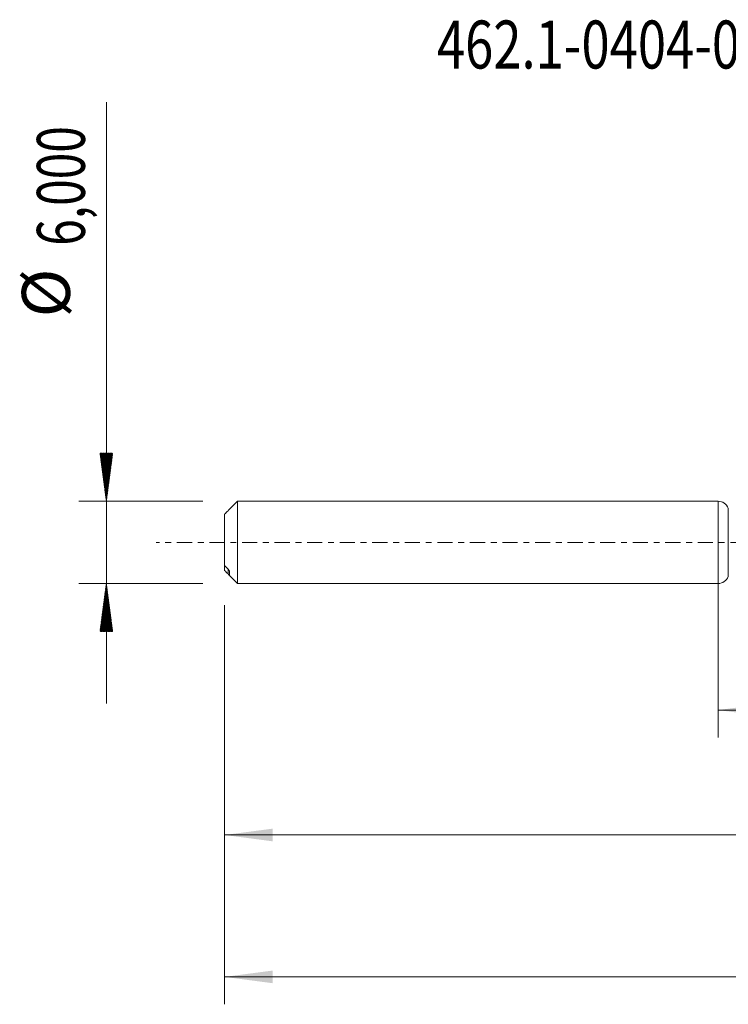
# Model space of a CAD drawing. Units: millimetres. Extents: x -51 to 72, y -34 to 38.
# Drawn here: x -51 to 1, y -34 to 38 of the extents above; entities that cross this region are included whole.
import ezdxf

# ---------------------------------------------------------------- set-up
doc = ezdxf.new("R2010")
doc.units = ezdxf.units.MM
doc.linetypes.add('CENTER', pattern=[47.5, 22, -8.5, 8.5, -8.5])
for name, color, linetype in [('1', 4, 'Continuous'), ('SK1', 4, 'Continuous'), ('SK2', 7, 'Continuous'), ('SK4', 2, 'CENTER'), ('SK6', 5, 'Continuous')]:
    doc.layers.add(name, color=color, linetype=linetype)
doc.styles.add('iso_b_vert', font='simplex.shx')
doc.dimstyles.get("Standard").update_dxf_attribs({"dimtxt": 0.18, "dimasz": 0.18, "dimexe": 0.18, "dimexo": 0.0625, "dimgap": 0.09, "dimtad": 1, "dimzin": 0, "dimdsep": 52, "dimtxsty": 'Standard', "dimcen": 0.09, "dimadec": 0, "dimazin": 0, "dimtfac": 1, "dimtdec": 4, "dimtofl": 0, "dimtmove": 0, "dimatfit": 3, "dimfxl": 1, "dimtolj": 1, "dimtzin": 0, "dimarcsym": 0})

# ---------------------------------------------------------------- blocks, each defined once
blk = doc.blocks.new('_U0')
at = {"layer": 'SK2', "lineweight": 13}
for p, q in [((0, -1.5875), (0, -14.232898)), ((53.4142, -3.607), (53.4142, -14.232898)), ((0, -12.232898), (53.4142, -12.232898))]:
    blk.add_line(p, q, dxfattribs=at)
at = {"layer": 'SK2', "lineweight": 18}
for points in [[(0, -12.232898), (3.499998, -11.772115), (3.500002, -12.693682)], [(53.4142, -12.232898), (49.914202, -12.693682), (49.914198, -11.772115)]]:
    blk.add_solid(points, dxfattribs=at)
at = {"layer": 'SK2', "lineweight": 13, "insert": (21.822968, -11.200265), "char_height": 3.5, "attachment_point": 7, "line_spacing_factor": 1.084337, "style": 'iso_b_vert'}
blk.add_mtext('\\W0.7494;53,41', dxfattribs=at)
blk = doc.blocks.new('_U1')
at = {"layer": 'SK2', "lineweight": 13}
for p, q in [((54, -1.5875), (54, -33.692985)), ((-36, -4.5875), (-36, -33.692985)), ((-36, -31.692985), (54, -31.692985))]:
    blk.add_line(p, q, dxfattribs=at)
at = {"layer": 'SK2', "lineweight": 18}
for points in [[(-36, -31.692985), (-32.500002, -31.232202), (-32.499998, -32.153769)], [(54, -31.692985), (50.500002, -32.153769), (50.499998, -31.232202)]]:
    blk.add_solid(points, dxfattribs=at)
at = {"layer": 'SK2', "lineweight": 13, "insert": (3.862701, -30.660352), "char_height": 3.5, "attachment_point": 7, "line_spacing_factor": 1.084337, "style": 'iso_b_vert'}
blk.add_mtext('\\W0.7317;90,00', dxfattribs=at)
blk = doc.blocks.new('_U4')
at = {"layer": 'SK2', "lineweight": 13}
for p, q in [((53.4142, -3.607), (53.4142, -23.343428)), ((-36, -4.5875), (-36, -23.343428)), ((-36, -21.343428), (53.4142, -21.343428))]:
    blk.add_line(p, q, dxfattribs=at)
at = {"layer": 'SK2', "lineweight": 18}
for points in [[(-36, -21.343428), (-32.500002, -20.882645), (-32.499998, -21.804212)], [(53.4142, -21.343428), (49.914202, -21.804212), (49.914198, -20.882645)]]:
    blk.add_solid(points, dxfattribs=at)
at = {"layer": 'SK2', "lineweight": 13, "insert": (3.822968, -20.310795), "char_height": 3.5, "attachment_point": 7, "line_spacing_factor": 1.084337, "style": 'iso_b_vert'}
blk.add_mtext('\\W0.7494;89,41', dxfattribs=at)

msp = doc.modelspace()

# ---------------------------------------------------------------- hatches: boundary and pattern name
at = {"layer": 'SK2', "lineweight": 13}
h = msp.add_hatch(dxfattribs=at)
h.set_pattern_fill('ANSI31', color=256, scale=0.0062, style=0)
h.paths.add_polyline_path([(-44.625, 3), (-45.086, 6.5), (-44.164, 6.5)])
h = msp.add_hatch(dxfattribs=at)
h.set_pattern_fill('ANSI31', color=256, scale=0.0062, style=0)
h.paths.add_polyline_path([(-44.625, -3), (-44.164, -6.5), (-45.086, -6.5)])

# ---------------------------------------------------------------- linework, layer by layer
at = {"layer": '1', "lineweight": 18}
msp.add_line((0, -3), (0, 3), dxfattribs=at)
at = {"layer": '1', "lineweight": 13}
msp.add_line((0.744, 2.494), (0.744, -2.494), dxfattribs=at)
at = {"layer": '1', "lineweight": 18}
for centre, start, end in [((0, 2.2), 21.5261, 90), ((0, -2.2), 270, 338.4739)]:
    msp.add_arc(centre, 0.8, start, end, dxfattribs=at)
at = {"layer": 'SK1', "lineweight": 18}
for p, q in [((-35.065, 3), (-35.65, 2.415)), ((-35.065, 3), (-35.065, -3)), ((0, 3), (-35.065, 3)), ((0, -3), (0, 3)), ((-35.65, 2.415), (-35.65, 2.414)), ((-36, 2.047), (-36, -1.689)), ((-36, -1.689), (-36, -2.047)), ((-35.65, -2.415), (-35.65, -2.103)), ((-35.65, -2.415), (-35.065, -3)), ((-35.065, -3), (0, -3))]:
    msp.add_line(p, q, dxfattribs=at)
at = {"layer": 'SK1', "lineweight": 13}
msp.add_line((-35.75, -1.947), (-35.75, -2.306), dxfattribs=at)
at = {"layer": 'SK1', "lineweight": 18}
for points in [[(-36, 2.047), (-35.917, 2.134), (-35.834, 2.22), (-35.75, 2.306)], [(-35.75, -1.947), (-35.834, -1.862), (-35.917, -1.775), (-36, -1.689)], [(-36, -2.047), (-35.917, -2.134), (-35.834, -2.22), (-35.75, -2.306)]]:
    msp.add_open_spline(points, degree=3, dxfattribs=at)
for points, knots in [([(-35.75, 2.306), (-35.726, 2.331), (-35.703, 2.355), (-35.675, 2.385), (-35.667, 2.394), (-35.654, 2.408), (-35.65, 2.413), (-35.65, 2.414)], [0, 0, 0, 0, 0.5, 0.5, 0.75, 0.75, 1, 1, 1, 1]), ([(-35.65, -2.103), (-35.65, -2.094), (-35.654, -2.082), (-35.667, -2.056), (-35.675, -2.042), (-35.703, -2), (-35.726, -1.972), (-35.75, -1.947)], [0, 0, 0, 0, 0.25, 0.25, 0.5, 0.5, 1, 1, 1, 1]), ([(-35.75, -2.306), (-35.726, -2.331), (-35.703, -2.355), (-35.675, -2.385), (-35.667, -2.394), (-35.654, -2.408), (-35.65, -2.413), (-35.65, -2.414)], [0, 0, 0, 0, 0.5, 0.5, 0.75, 0.75, 1, 1, 1, 1])]:
    msp.add_open_spline(points, degree=3, knots=knots, dxfattribs=at)
at = {"layer": 'SK2', "lineweight": 13}
for p, q in [((-44.625, 32.117), (-44.625, -11.75)), ((-37.587, 3), (-46.625, 3)), ((-37.587, -3), (-46.625, -3))]:
    msp.add_line(p, q, dxfattribs=at)
at = {"layer": 'SK4', "lineweight": 18, "ltscale": 0.05}
msp.add_line((59, 0), (-41, 0), dxfattribs=at)

# ---------------------------------------------------------------- texts
at = {"layer": 'SK2', "lineweight": 18, "char_height": 3.5, "attachment_point": 7, "rotation": 90, "line_spacing_factor": 1.084337, "style": 'iso_b_vert'}
for s, insert in [('\\W0.7317;6,000', (-46.19, 21.632)), ('%%c', (-46.19, 16.409))]:
    msp.add_mtext(s, dxfattribs=dict(at, insert=insert))
at = {"layer": 'SK6', "lineweight": 13, "insert": (-20.514, 34.56), "char_height": 3.5, "attachment_point": 7, "line_spacing_factor": 1.084337, "style": 'iso_b_vert'}
msp.add_mtext('\\W0.7763;462.1-0404-030A1-XM X2BM', dxfattribs=at)

# ---------------------------------------------------------------- dimensions: what is measured, and where the dimension line sits
at = {"layer": 'SK2', "lineweight": 13}
for base, p1, p2, picture, middle in [((54, -31.693), (-36, -3), (54, 0), '_U1', (9, -31.693)), ((53.414, -12.233), (0, 0), (53.414, -2.019), '_U0', (26.707, -12.233)), ((53.414, -21.343), (-36, -3), (53.414, -2.019), '_U4', (8.707, -21.343))]:
    dim = msp.add_linear_dim(base=base, p1=p1, p2=p2, dimstyle='Standard', override={"dimtxt": 3.5, "dimasz": 3.5, "dimexe": 2, "dimexo": 1.5875, "dimgap": 1.75, "dimtad": 1, "dimtih": 1, "dimtoh": 0, "dimdec": 2, "dimlfac": 1, "dimdsep": 44, "dimlunit": 2, "dimpost": '<>', "dimtxsty": 'iso_b_vert', "dimsah": 1, "dimse1": 0, "dimse2": 0, "dimsd1": 0, "dimsd2": 0, "dimclrd": 35, "dimclre": 35, "dimclrt": 35, "dimtol": 0, "dimtm": -0.1, "dimtfac": 1, "dimtdec": 2, "dimtofl": 1, "dimtmove": 0, "dimlwd": 13, "dimlwe": 13}, dxfattribs=at)
    dim.commit()
    dim.dimension.update_dxf_attribs({"geometry": picture, "text_midpoint": middle})

doc.saveas('drawing.dxf')
